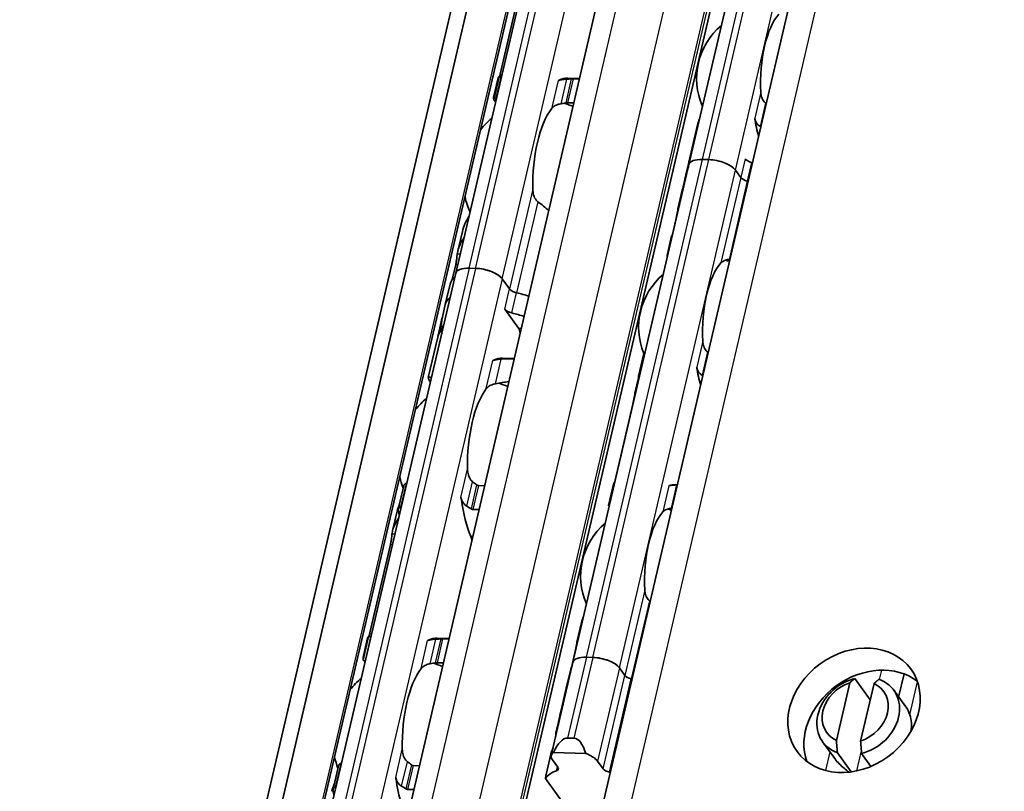
# Model space of a CAD drawing. Units: millimetres. Extents: x 0 to 1682, y 0 to 1188.
# Drawn here: x 1482 to 1519, y 646 to 675 of the extents above; entities that cross this region are included whole.
import ezdxf

# ---------------------------------------------------------------- set-up
doc = ezdxf.new("R2010")
doc.units = ezdxf.units.MM
doc.header["$LTSCALE"] = 2
doc.layers.add('Visible', color=7, linetype='Continuous', lineweight=35)
doc.layers.add('Visible narrow', color=7, linetype='Continuous', lineweight=25)

msp = doc.modelspace()

# ---------------------------------------------------------------- linework, layer by layer
at = {"layer": 'Visible'}
for p, q in [((1445.1759, 445.8321), (1608.3438, 1145.8696)), ((1444.3909, 445.0066), (1607.5589, 1145.0441)), ((1446.6015, 445.1168), (1609.7695, 1145.1544)), ((1451.5356, 452.1314), (1611.8168, 1139.7841)), ((1455.7552, 451.5665), (1616.025, 1139.1704)), ((1457.8965, 448.0941), (1618.4526, 1136.9263)), ((1498.2666, 665.3878), (1510.6382, 718.4656)), ((1507.1104, 669.5092), (1511.5092, 688.3813)), ((1500.7383, 676.3264), (1499.9462, 672.928)), ((1499.8734, 672.7933), (1499.6995, 672.0475)), ((1499.7062, 671.9604), (1499.9124, 672.8449)), ((1500.002, 672.8333), (1499.9871, 672.8337)), ((1502.9628, 672.7693), (1502.5151, 672.7826)), ((1502.9572, 672.7453), (1502.7179, 672.7525)), ((1499.7913, 671.9293), (1499.7764, 671.9298)), ((1502.7465, 671.8414), (1502.5072, 671.8485)), ((1507.4348, 671.0107), (1507.1054, 669.5974)), ((1502.7116, 650.6371), (1507.1104, 669.5092)), ((1507.0916, 669.5384), (1506.9536, 668.9463)), ((1507.1312, 669.5986), (1507.1156, 669.5991)), ((1507.864, 669.6927), (1507.6191, 669.7)), ((1507.864, 669.6927), (1507.6191, 669.7)), ((1509.0774, 669.0113), (1508.869, 669.2984)), ((1509.0774, 669.0113), (1508.869, 669.2984)), ((1506.9515, 668.937), (1506.8601, 668.5451)), ((1506.858, 668.5359), (1506.6914, 667.8211)), ((1506.6157, 667.4147), (1506.5127, 666.973)), ((1498.517, 666.974), (1498.3431, 666.2281)), ((1506.4541, 666.8033), (1506.2811, 666.061)), ((1498.2666, 665.3878), (1485.895, 612.31)), ((1498.264, 665.7108), (1498.1315, 665.1426)), ((1498.7754, 665.5786), (1499.0203, 665.5713)), ((1499.0203, 665.5713), (1498.7754, 665.5786)), ((1500.0252, 665.1771), (1500.3065, 664.7897)), ((1500.3065, 664.7897), (1500.0252, 665.1771)), ((1498.0498, 664.9696), (1497.8713, 664.2037)), ((1497.7594, 663.7237), (1497.8711, 664.2029)), ((1500.1278, 664.023), (1500.6463, 663.3087)), ((1497.7571, 663.7139), (1497.5962, 663.0234)), ((1497.2252, 661.4319), (1497.5824, 662.9644)), ((1500.4885, 662.1538), (1500.0408, 662.1671)), ((1505.1986, 661.4846), (1505.3982, 662.3411)), ((1505.2005, 661.425), (1505.0624, 660.8323)), ((1504.9866, 660.4256), (1504.3133, 657.5369)), ((1496.2943, 657.3223), (1496.0881, 656.4377)), ((1496.3936, 657.4165), (1496.4085, 657.416)), ((1499.1244, 657.3352), (1499.3637, 657.3281)), ((1504.0555, 656.5805), (1504.2552, 657.437)), ((1506.5977, 657.3705), (1506.675, 657.3682)), ((1496.1829, 656.5125), (1496.1978, 656.512)), ((1498.9137, 656.4312), (1499.153, 656.4241)), ((1495.8688, 655.6125), (1496.0427, 656.3584)), ((1494.9975, 651.6969), (1495.7896, 655.0952)), ((1503.036, 652.1386), (1502.863, 651.3963)), ((1494.9637, 651.6138), (1494.7575, 650.7293)), ((1495.0385, 651.6026), (1495.0534, 651.6022)), ((1494.7509, 650.8163), (1494.9248, 651.5622)), ((1497.5665, 651.5515), (1498.0142, 651.5382)), ((1497.7693, 651.5213), (1498.0086, 651.5142)), ((1502.7872, 650.9896), (1502.6843, 650.5478)), ((1503.2203, 650.8279), (1503.4652, 650.8206)), ((1503.4652, 650.8206), (1503.2203, 650.8279)), ((1494.8278, 650.6986), (1494.8427, 650.6982)), ((1497.5586, 650.6173), (1497.7979, 650.6102)), ((1502.7116, 650.6371), (1501.8868, 647.0986)), ((1502.6258, 650.3785), (1502.4592, 649.6638)), ((1504.4702, 650.4263), (1504.6786, 650.1392)), ((1504.6786, 650.1392), (1504.4702, 650.4263)), ((1515.2669, 650.1934), (1515.0629, 649.3183)), ((1512.7008, 647.6718), (1513.2105, 649.8587)), ((1513.3961, 650.0165), (1513.9834, 649.2075)), ((1514.1288, 649.8313), (1513.6191, 647.6445)), ((1502.3657, 649.2626), (1502.457, 649.6546)), ((1515.3376, 648.94), (1514.8762, 649.5755)), ((1502.3635, 649.2533), (1502.2255, 648.6612)), ((1502.0811, 648.0418), (1502.2117, 648.6022)), ((1502.5055, 647.7611), (1502.7504, 647.7539)), ((1512.6401, 646.9818), (1512.1787, 647.6173)), ((1501.6943, 646.3825), (1501.8749, 647.1572)), ((1501.9772, 647.2107), (1503.194, 647.1745)), ((1513.2661, 646.4795), (1512.7405, 647.2036)), ((1513.6588, 647.1763), (1514.0134, 646.6878)), ((1493.9193, 646.8009), (1493.9342, 646.8005)), ((1496.6501, 646.7196), (1496.8894, 646.7125)), ((1502.1397, 646.6517), (1501.9313, 646.9388)), ((1503.6454, 646.8878), (1503.8539, 646.6007)), ((1493.8199, 646.7067), (1493.6138, 645.8221)), ((1501.6721, 646.2232), (1502.446, 645.1572)), ((1493.7086, 645.8969), (1493.7235, 645.8965)), ((1496.4394, 645.8156), (1496.6787, 645.8085))]:
    msp.add_line(p, q, dxfattribs=at)
for centre, radius, start, end in [((1510.0353, 672.7696), 2.6333, 130.07423, 203.68477), ((1501.543, 668.9432), 3, 67.0094, 74.20307), ((1501.543, 668.9432), 3, 129.49708, 140.97906), ((1501.543, 668.9432), 3, 192.77994, 204.26192), ((1507.8359, 663.3336), 2.6333, 72.00958, 75.36928), ((1507.8359, 663.3336), 2.6333, 130.07423, 202.19586), ((1499.0687, 658.3276), 3, 67.0094, 74.20307), ((1499.0687, 658.3276), 3, 129.49708, 140.97906), ((1499.0687, 658.3276), 3, 192.77994, 201.3329), ((1505.6365, 653.8975), 2.6333, 72.00958, 75.36928), ((1505.6365, 653.8975), 2.6333, 130.07423, 203.68477), ((1496.5944, 647.7121), 3, 67.0094, 74.20307), ((1496.5944, 647.7121), 3, 129.49708, 140.97906), ((1496.5944, 647.7121), 3, 192.77994, 201.3329)]:
    msp.add_arc(centre, radius, start, end, dxfattribs=at)
for centre, major_axis, ratio, start_param, end_param in [((1510.8924, 672.7441), (-0.0803, -2.6988), 0.3949216, 3.5699274, 4.9095903), ((1499.9207, 668.9915), (0.1151, 3.865), 0.3949216, 0.0184964, 0.0709944), ((1502.168, 673.0295), (-0.0099, -0.3332), 0.3949216, 0.0018808, 0.2152757), ((1502.4001, 668.9177), (0.1151, 3.865), 0.3949216, 0, 0.2152757), ((1502.4001, 668.9177), (0.0912, 3.0653), 0.3949216, 0.5001328, 1.6961996), ((1510.8924, 672.7441), (-0.1041, -3.4985), 0.3949216, 5.1611119, 5.3931001), ((1509.1693, 669.0542), (-2.0776, 0.4843), 0.4182262, 6.2376422, 6.2831853), ((1509.183, 669.1132), (-2.0776, 0.4843), 0.4182262, 6.132215, 6.3171277), ((1507.8895, 669.3276), (-0.7791, 0.1816), 0.4182262, 5.1621735, 6.2831853), ((1507.8895, 669.3276), (-0.7791, 0.1816), 0.4182262, 5.1621735, 6.2831853), ((1508.1344, 669.3203), (-0.7791, 0.1816), 0.4182262, 3.5913771, 5.1621735), ((1508.1344, 669.3203), (0.7791, -0.1816), 0.4182262, 0.4497845, 2.0205808), ((1509.5485, 669.7099), (0.3246, -0.0757), 0.4182262, 3.5913771, 4.6228991), ((1509.1005, 668.7593), (-2.0776, 0.4843), 0.4182262, 4.6074055, 4.6228991), ((1508.7643, 667.3167), (0.2031, -3.6049), 0.5414033, 4.0630469, 4.215939), ((1508.7603, 667.2997), (-0.1801, 3.6658), 0.5328196, 0.9440747, 1.0803729), ((1509.3835, 669.0022), (-0.3246, 0.0757), 0.4182262, 0.4497845, 1.4813064), ((1509.3835, 669.0022), (0.3246, -0.0757), 0.4182262, 3.5913771, 4.6228991), ((1508.9356, 668.0516), (-2.0776, 0.4843), 0.4182262, 4.6074055, 4.6228991), ((1508.9356, 668.0516), (-2.0776, 0.4843), 0.4182262, 4.6074055, 4.6228991), ((1508.9356, 668.0516), (-2.0776, 0.4843), 0.4182262, 6.1302932, 6.2831853), ((1508.9356, 668.0516), (-2.0776, 0.4843), 0.4182262, 6.1302932, 6.2497846), ((1508.7706, 667.3439), (-2.0776, 0.4843), 0.4182262, 6.1302932, 6.2450947), ((1509.2225, 663.2923), (-2.9268, 2.7787), 0.0758297, 6.2306142, 6.4246479), ((1508.693, 663.3081), (0.0803, 2.6988), 0.3949216, 0.4283348, 1.7679977), ((1499.0457, 665.2062), (-0.7791, 0.1816), 0.4182262, 5.1621735, 6.2831853), ((1499.0457, 665.2062), (-0.7791, 0.1816), 0.4182262, 5.1621735, 6.2831853), ((1499.2906, 665.1989), (0.7791, -0.1816), 0.4182262, 0.4497845, 2.0205808), ((1499.2906, 665.1989), (-0.7791, 0.1816), 0.4182262, 3.5913771, 5.1621735), ((1500.4845, 664.4021), (-2.4347, 0.5675), 0.4182262, 5.977102, 6.2831853), ((1500.6126, 664.7805), (0.3246, -0.0757), 0.4182262, 3.5913771, 4.6986989), ((1500.6126, 664.7805), (-0.3246, 0.0757), 0.4182262, 0.4497845, 1.5571062), ((1500.3058, 663.6354), (2.4347, -0.5675), 0.4182262, 1.3636194, 1.5571062), ((1500.3058, 663.6354), (-2.4347, 0.5675), 0.4182262, 4.505212, 4.6986989), ((1500.3058, 663.6354), (-2.4347, 0.5675), 0.4182262, 5.977102, 6.2831853), ((1500.3058, 663.6354), (-2.4347, 0.5675), 0.4182262, 5.977102, 6.282426), ((1500.4339, 664.0139), (-0.3246, 0.0757), 0.4182262, 0.4497845, 1.5571062), ((1500.5079, 664.5024), (-2.6914, -1.4079), 0.4924757, 5.8820509, 6.1007063), ((1500.512, 664.5201), (2.6882, 1.4826), 0.4975957, 2.717685, 2.8713186), ((1500.1271, 662.8687), (2.4347, -0.5675), 0.4182262, 1.3636194, 1.5571062), ((1500.5776, 663.0138), (0.0099, 0.3332), 0.3949216, 4.9643798, 5.8105552), ((1500.0172, 662.3969), (-2.4347, 0.5675), 0.4182262, 6.1186984, 6.2831853), ((1500.0309, 662.4559), (-2.4347, 0.5675), 0.4182262, 6.2097395, 6.3121479), ((1507.6994, 661.7617), (-1.1479, 1.0687), 0.3567235, 4.9229311, 4.9381164), ((1499.6937, 662.4139), (-0.0099, -0.3332), 0.3949216, 0.0018809, 0.2152757), ((1499.9258, 658.3021), (0.1151, 3.865), 0.3949216, 0, 0.2152757), ((1508.693, 663.3081), (0.1041, 3.4985), 0.3949216, 2.0195192, 2.2515074), ((1506.3972, 663.3764), (-0.1041, -3.4985), 0.3949216, 5.3142378, 5.3343221), ((1507.3705, 660.5243), (1.5107, -1.1601), 0.5013884, 1.7790864, 1.7909399), ((1499.9258, 658.3021), (-0.0912, -3.0653), 0.3949216, 3.6417255, 4.8377923), ((1504.1978, 653.9403), (0.1041, 3.4985), 0.3949216, 0.003603, 0.0236873), ((1506.4936, 653.872), (0.1041, 3.4985), 0.3949216, 0, 0.1768132), ((1506.5794, 657.1303), (-1.8327, -0.037), 0.1239552, 4.6654984, 4.6773621), ((1498.3556, 656.673), (0.0099, 0.3332), 0.3949216, 5.1226494, 5.4026239), ((1499.9258, 658.3021), (0.1151, 3.865), 0.3949216, 1.9810568, 2.4285583), ((1506.438, 656.3498), (-1.477, -0.2194), 0.0836939, 4.6880835, 4.7032615), ((1497.4463, 658.3759), (-0.1151, -3.865), 0.3949216, 5.2669307, 5.3194287), ((1506.4936, 653.872), (0.0803, 2.6988), 0.3949216, 0.4283348, 1.7679977), ((1498.7467, 655.159), (0.0099, 0.3332), 0.3949216, 4.9643798, 5.570151), ((1494.972, 647.7604), (0.1151, 3.865), 0.3949216, 0.0184964, 0.0709944), ((1497.2194, 651.7983), (-0.0099, -0.3332), 0.3949216, 0.0016148, 0.2152757), ((1497.4514, 647.6866), (0.1151, 3.865), 0.3949216, 0, 0.2152757), ((1503.4907, 650.4555), (-0.7791, 0.1816), 0.4182262, 5.1621735, 6.2831853), ((1503.4907, 650.4555), (-0.7791, 0.1816), 0.4182262, 5.1621735, 6.2831853), ((1503.7356, 650.4482), (0.7791, -0.1816), 0.4182262, 0.4497845, 2.0205808), ((1503.7356, 650.4482), (-0.7791, 0.1816), 0.4182262, 3.5913771, 5.1621735), ((1504.7018, 649.8872), (-2.0776, 0.4843), 0.4182262, 6.1302932, 6.2450947), ((1513.978, 647.9757), (2.158, 1.5666), 0.8179999, 0.2396168, 2.9019759), ((1497.4514, 647.6866), (-0.0912, -3.0653), 0.3949216, 3.6417255, 4.8377923), ((1504.9847, 650.1301), (0.3246, -0.0757), 0.4182262, 3.5913771, 4.6228991), ((1504.9847, 650.1301), (-0.3246, 0.0757), 0.4182262, 0.4497845, 1.4813064), ((1504.5368, 649.1795), (-2.0776, 0.4843), 0.4182262, 6.1302932, 6.2872372), ((1504.5368, 649.1795), (-2.0776, 0.4843), 0.4182262, 6.1302932, 6.2497846), ((1504.5368, 649.1795), (2.0776, -0.4843), 0.4182262, 1.4658129, 1.4813064), ((1504.5368, 649.1795), (-2.0776, 0.4843), 0.4182262, 4.6074055, 4.6228991), ((1513.5275, 648.5964), (-1.3487, -0.9791), 0.8179999, 4.2603354, 6.7925428), ((1513.4148, 648.7516), (-1.079, -0.7833), 0.8179999, 4.3400395, 6.7128386), ((1513.4148, 648.7516), (1.079, 0.7833), 0.8179999, 4.3400395, 6.7128386), ((1513.5275, 648.5964), (1.3487, 0.9791), 0.8179999, 4.2603354, 6.7925428), ((1504.7121, 649.9314), (2.2952, 1.2385), 0.4955566, 2.7256885, 2.8636296), ((1504.7081, 649.9144), (-2.2979, -1.1676), 0.4893949, 5.892836, 6.0457281), ((1504.2894, 648.1179), (-2.0776, 0.4843), 0.4182262, 6.132215, 6.2831853), ((1504.3031, 648.1769), (-2.0776, 0.4843), 0.4182262, 6.2376422, 6.3171277), ((1513.978, 647.9757), (1.3487, 0.9791), 0.8179999, 5.5791213, 6.0266187), ((1502.336, 645.5015), (0.1815, 2.2589), 0.3239463, 0.0163479, 0.7390821), ((1502.5809, 645.4943), (0.1815, 2.2589), 0.3239463, 5.5767989, 6.2995332), ((1502.6659, 646.917), (-0.7791, 0.1816), 0.4182262, 5.8849077, 6.7329698), ((1502.9108, 646.9097), (-0.7791, 0.1816), 0.4182262, 3.5913771, 4.4394392), ((1503.712, 645.641), (-2.0776, 0.4843), 0.4182262, 5.7014479, 6.1664055), ((1502.8213, 641.8194), (-1.0471, 4.6926), 0.1042615, 0.2133512, 0.330131), ((1501.8336, 646.6608), (0.3246, -0.0757), 0.4182262, 5.7014479, 6.7329698), ((1504.16, 646.5916), (-0.3246, 0.0757), 0.4182262, 0.4497845, 1.4813064), ((1503.712, 645.641), (2.0776, -0.4843), 0.4182262, 1.4658129, 1.4813064), ((1495.8812, 646.0574), (0.0099, 0.3332), 0.3949216, 5.1226494, 5.4026239), ((1497.4514, 647.6866), (0.1151, 3.865), 0.3949216, 1.9810568, 2.4285583), ((1494.972, 647.7604), (-0.1151, -3.865), 0.3949216, 5.2669307, 5.3194287)]:
    msp.add_ellipse(centre, major_axis=major_axis, ratio=ratio, start_param=start_param, end_param=end_param, dxfattribs=at)
msp.add_ellipse((1513.3698, 648.8136), major_axis=(2.158, 1.5666), ratio=0.8179999, dxfattribs=at)
for points in [[(1499.9253, 672.8497), (1499.9325, 672.8734), (1499.9397, 672.9002), (1499.9462, 672.928)], [(1500.0076, 672.8569), (1499.9904, 672.8568), (1499.9747, 672.8558), (1499.9605, 672.8538)], [(1499.9117, 672.8397), (1499.8917, 672.8295), (1499.8786, 672.8144), (1499.8735, 672.7933)], [(1499.7784, 671.8712), (1499.764, 671.8937), (1499.7514, 671.9144), (1499.7408, 671.9331)], [(1502.2463, 671.81), (1502.2781, 671.8156), (1502.3412, 671.8267), (1502.4038, 671.8376), (1502.4349, 671.8429)], [(1510.042, 671.8134), (1510.0325, 671.821), (1510.023, 671.8286), (1510.0135, 671.8361)], [(1507.5155, 671.2451), (1507.4805, 671.1668), (1507.453, 671.0879), (1507.4349, 671.0108)], [(1509.8076, 670.9528), (1509.8175, 670.9469), (1509.8273, 670.9408), (1509.8372, 670.9348)], [(1507.1595, 669.7226), (1507.1598, 669.7231), (1507.1601, 669.7236), (1507.1605, 669.7241)], [(1501.7934, 667.7513), (1501.6619, 667.8726), (1501.5238, 667.9907), (1501.381, 668.0972)], [(1498.7688, 667.5421), (1498.6518, 667.3598), (1498.5613, 667.162), (1498.5171, 666.974)], [(1506.491, 666.8497), (1506.4717, 666.839), (1506.4592, 666.8239), (1506.4542, 666.8033)], [(1508.6325, 665.9115), (1508.6442, 665.9131), (1508.6559, 665.9148), (1508.6675, 665.9165)], [(1497.8713, 664.2037), (1497.8712, 664.2034), (1497.8712, 664.2032), (1497.8711, 664.2029)], [(1500.4865, 662.1454), (1500.3267, 662.1427), (1500.1593, 662.1361), (1499.9897, 662.1285)], [(1507.8427, 662.378), (1507.8392, 662.3803), (1507.8357, 662.3828), (1507.8323, 662.3855)], [(1499.772, 661.1944), (1499.9467, 661.2248), (1500.1193, 661.2546), (1500.2847, 661.2788)], [(1507.6272, 661.5053), (1507.6307, 661.5031), (1507.6343, 661.5011), (1507.6379, 661.4992)], [(1505.0601, 660.8223), (1505.0762, 660.8944), (1505.1023, 660.9674), (1505.1366, 661.039)], [(1499.0596, 657.3617), (1499.0345, 657.3823), (1498.9839, 657.4229), (1498.9325, 657.4623), (1498.9066, 657.4817)], [(1504.2873, 657.439), (1504.2958, 657.4668), (1504.305, 657.5012), (1504.3133, 657.5369)], [(1506.6729, 657.3591), (1506.6688, 657.3591), (1506.6648, 657.359), (1506.6607, 657.359)], [(1496.1319, 656.6231), (1496.0936, 656.5345), (1496.0632, 656.4454), (1496.0428, 656.3584)], [(1506.4555, 656.4787), (1506.4597, 656.4793), (1506.4639, 656.4799), (1506.4681, 656.4804)], [(1505.6432, 652.9413), (1505.6337, 652.9489), (1505.6242, 652.9565), (1505.6147, 652.964)], [(1503.1167, 652.373), (1503.0817, 652.2947), (1503.0542, 652.2158), (1503.0361, 652.1387)], [(1494.9631, 651.6086), (1494.943, 651.5984), (1494.93, 651.5832), (1494.9249, 651.5621)], [(1494.9766, 651.6186), (1494.9839, 651.6422), (1494.9911, 651.6691), (1494.9975, 651.6969)], [(1495.0589, 651.6258), (1495.0418, 651.6257), (1495.026, 651.6247), (1495.0119, 651.6226)], [(1502.8607, 651.3862), (1502.8768, 651.4583), (1502.9029, 651.5313), (1502.9372, 651.6029)], [(1497.2466, 651.4717), (1497.2375, 651.4686), (1497.2205, 651.4646), (1497.2069, 651.465), (1497.201, 651.4661)], [(1494.8297, 650.6401), (1494.8153, 650.6626), (1494.8028, 650.6832), (1494.7921, 650.7019)], [(1497.2977, 650.5789), (1497.3294, 650.5844), (1497.3926, 650.5956), (1497.4551, 650.6065), (1497.4863, 650.6118)], [(1502.6662, 650.4772), (1502.6723, 650.4989), (1502.6785, 650.523), (1502.6843, 650.5478)], [(1502.6333, 650.4042), (1502.6298, 650.3937), (1502.6273, 650.3849), (1502.6258, 650.3786)], [(1502.4671, 649.6925), (1502.4641, 649.6833), (1502.4607, 649.6704), (1502.457, 649.6545)], [(1502.2668, 648.7289), (1502.2665, 648.7284), (1502.2661, 648.7279), (1502.2658, 648.7274)], [(1515.4859, 648.6429), (1515.4475, 648.7578), (1515.3953, 648.8603), (1515.3376, 648.94)], [(1501.9559, 647.3931), (1501.9209, 647.3142), (1501.8932, 647.2348), (1501.875, 647.1572)], [(1496.5852, 646.7461), (1496.5601, 646.7667), (1496.5096, 646.8073), (1496.4582, 646.8467), (1496.4323, 646.8661)], [(1493.6575, 646.0076), (1493.6193, 645.9189), (1493.5889, 645.8298), (1493.5684, 645.7428)]]:
    msp.add_open_spline(points, degree=3, dxfattribs=at)
for points, knots in [([(1499.9871, 672.8337), (1499.9711, 672.8342), (1499.9561, 672.8352), (1499.9326, 672.8377), (1499.924, 672.8392), (1499.9135, 672.8423), (1499.9113, 672.8441), (1499.9143, 672.8473), (1499.9196, 672.8488), (1499.9272, 672.8499)], [0.065469375, 0.065469375, 0.065469375, 0.065469375, 0.073327612, 0.073327612, 0.08118585, 0.08118585, 0.089795363, 0.089795363, 0.098404877, 0.098404877, 0.098404877, 0.098404877]), ([(1502.1952, 672.7029), (1502.1862, 672.6997), (1502.1778, 672.6978), (1502.1702, 672.6968), (1502.1625, 672.6959), (1502.1556, 672.6961), (1502.1496, 672.6972)], [0, 0, 0, 0, 0.5, 0.5, 0.5, 1, 1, 1, 1]), ([(1502.4641, 672.7441), (1502.4307, 672.7425), (1502.3982, 672.7402), (1502.3202, 672.7321), (1502.274, 672.7246), (1502.221, 672.7112), (1502.2076, 672.7071), (1502.1952, 672.7029)], [-0.15406081, -0.15406081, -0.15406081, -0.15406081, -0.139676143, -0.139676143, -0.115219519, -0.115219519, -0.105873791, -0.105873791, -0.105873791, -0.105873791]), ([(1502.6468, 672.752), (1502.6164, 672.7508), (1502.5859, 672.7495), (1502.5555, 672.7482), (1502.525, 672.7469), (1502.4945, 672.7455), (1502.4641, 672.7441)], [0, 0, 0, 0, 0.5, 0.5, 0.5, 1, 1, 1, 1]), ([(1502.7179, 672.7525), (1502.7068, 672.7528), (1502.6949, 672.7529), (1502.6829, 672.7528), (1502.6709, 672.7528), (1502.6588, 672.7525), (1502.6468, 672.752)], [0, 0, 0, 0, 0.5, 0.5, 0.5, 1, 1, 1, 1]), ([(1510.0135, 671.8361), (1509.9959, 671.8501), (1509.9796, 671.8655), (1509.9228, 671.929), (1509.8898, 671.9886), (1509.8456, 672.116), (1509.8346, 672.1839), (1509.8315, 672.2465)], [0.026899302, 0.026899302, 0.026899302, 0.026899302, 0.036581304, 0.036581304, 0.065255937, 0.065255937, 0.09393057, 0.09393057, 0.09393057, 0.09393057]), ([(1499.713, 671.9876), (1499.7048, 672.0062), (1499.7001, 672.0214), (1499.6966, 672.0562), (1499.7081, 672.0656), (1499.7311, 672.0647)], [-0.49568986, -0.49568986, -0.49568986, -0.49568986, -0.45903501, -0.45903501, -0.38626424, -0.38626424, -0.38626424, -0.38626424]), ([(1499.7062, 671.9604), (1499.7049, 671.955), (1499.7072, 671.9496), (1499.7178, 671.9412), (1499.7255, 671.9375), (1499.7472, 671.932), (1499.7611, 671.9302), (1499.7764, 671.9298)], [-0.094682453, -0.094682453, -0.094682453, -0.094682453, -0.085294988, -0.085294988, -0.077802121, -0.077802121, -0.070309255, -0.070309255, -0.070309255, -0.070309255]), ([(1501.8997, 671.6248), (1501.9249, 671.6577), (1501.9595, 671.6909), (1502.0479, 671.7485), (1502.1016, 671.7728), (1502.1879, 671.7979), (1502.2166, 671.8047), (1502.2463, 671.81)], [0.120532718, 0.120532718, 0.120532718, 0.120532718, 0.152021656, 0.152021656, 0.183510594, 0.183510594, 0.196686157, 0.196686157, 0.196686157, 0.196686157]), ([(1502.4349, 671.8429), (1502.4476, 671.8451), (1502.4602, 671.8467), (1502.4724, 671.8476), (1502.4846, 671.8485), (1502.4964, 671.8488), (1502.5072, 671.8485)], [0, 0, 0, 0, 0.5, 0.5, 0.5, 1, 1, 1, 1]), ([(1509.6024, 671.2635), (1509.6053, 671.2451), (1509.6093, 671.227), (1509.6144, 671.2094), (1509.6194, 671.1918), (1509.6255, 671.1747), (1509.6325, 671.158), (1509.6395, 671.1414), (1509.6475, 671.1252), (1509.6564, 671.1095), (1509.6654, 671.0938), (1509.6753, 671.0786), (1509.6861, 671.064), (1509.6969, 671.0494), (1509.7087, 671.0354), (1509.7214, 671.0222), (1509.7341, 671.0089), (1509.7477, 670.9964), (1509.7621, 670.9848), (1509.7765, 670.9731), (1509.7917, 670.9624), (1509.8076, 670.9528)], [0, 0, 0, 0, 0.1428571, 0.1428571, 0.1428571, 0.2857143, 0.2857143, 0.2857143, 0.4285714, 0.4285714, 0.4285714, 0.5714286, 0.5714286, 0.5714286, 0.7142857, 0.7142857, 0.7142857, 0.8571429, 0.8571429, 0.8571429, 1, 1, 1, 1]), ([(1507.1144, 669.5264), (1507.1159, 669.535), (1507.1172, 669.5431), (1507.1202, 669.567), (1507.1207, 669.5795), (1507.1194, 669.5963), (1507.1172, 669.6004), (1507.1111, 669.5969), (1507.1071, 669.5892), (1507.103, 669.5775)], [0.103271409, 0.103271409, 0.103271409, 0.103271409, 0.108147803, 0.108147803, 0.119438434, 0.119438434, 0.132698324, 0.132698324, 0.145958213, 0.145958213, 0.145958213, 0.145958213]), ([(1507.0727, 669.3719), (1507.0775, 669.3865), (1507.0824, 669.4019), (1507.0904, 669.4282), (1507.0936, 669.4392), (1507.0965, 669.4499)], [0.078706811, 0.078706811, 0.078706811, 0.078706811, 0.08556654, 0.08556654, 0.090442934, 0.090442934, 0.090442934, 0.090442934]), ([(1501.381, 668.0972), (1501.3567, 668.1155), (1501.3347, 668.1374), (1501.2722, 668.2142), (1501.2399, 668.2817), (1501.1982, 668.4249), (1501.189, 668.5006), (1501.1876, 668.57)], [0.243182902, 0.243182902, 0.243182902, 0.243182902, 0.256358466, 0.256358466, 0.287847404, 0.287847404, 0.319336342, 0.319336342, 0.319336342, 0.319336342]), ([(1506.8597, 668.5432), (1506.8598, 668.5433), (1506.8598, 668.5435), (1506.8602, 668.5459), (1506.8624, 668.5537), (1506.8659, 668.5646)], [0.131020955, 0.131020955, 0.131020955, 0.131020955, 0.131821008, 0.131821008, 0.144118813, 0.144118813, 0.144118813, 0.144118813]), ([(1506.6157, 667.4147), (1506.6242, 667.4515), (1506.633, 667.4943), (1506.6489, 667.5809), (1506.6561, 667.6246), (1506.6694, 667.7053), (1506.6762, 667.7467), (1506.6895, 667.8153), (1506.6961, 667.8425), (1506.7022, 667.8609)], [-0.161585946, -0.161585946, -0.161585946, -0.161585946, -0.142899137, -0.142899137, -0.124212329, -0.124212329, -0.10343489, -0.10343489, -0.082657452, -0.082657452, -0.082657452, -0.082657452]), ([(1506.4748, 666.839), (1506.4783, 666.8487), (1506.482, 666.86), (1506.4947, 666.9009), (1506.5041, 666.9362), (1506.5127, 666.973)], [-0.188728758, -0.188728758, -0.188728758, -0.188728758, -0.180300045, -0.180300045, -0.161613237, -0.161613237, -0.161613237, -0.161613237]), ([(1498.3231, 666.1131), (1498.3244, 666.1244), (1498.3259, 666.1357), (1498.3565, 666.3399), (1498.4487, 666.5441), (1498.5784, 666.7254)], [0.7247661, 0.7247661, 0.7247661, 0.7247661, 0.73267347, 0.73267347, 0.86694501, 0.86694501, 0.86694501, 0.86694501]), ([(1498.264, 665.7108), (1498.2726, 665.7476), (1498.281, 665.7906), (1498.2952, 665.8777), (1498.3012, 665.9218), (1498.311, 666.0021), (1498.3154, 666.0431), (1498.3206, 666.0902), (1498.3219, 666.1022), (1498.3231, 666.1131)], [-0.316093491, -0.316093491, -0.316093491, -0.316093491, -0.297362419, -0.297362419, -0.278631347, -0.278631347, -0.258441808, -0.258441808, -0.250826006, -0.250826006, -0.250826006, -0.250826006]), ([(1506.2936, 666.0033), (1506.2858, 666.0213), (1506.2813, 666.0361), (1506.2785, 666.0696), (1506.2896, 666.0792), (1506.3115, 666.0797)], [-0.421817284, -0.421817284, -0.421817284, -0.421817284, -0.388425958, -0.388425958, -0.323766068, -0.323766068, -0.323766068, -0.323766068]), ([(1508.3234, 665.7762), (1508.347, 665.802), (1508.3799, 665.8276), (1508.4637, 665.8706), (1508.5147, 665.888), (1508.5902, 665.9045), (1508.6109, 665.9082), (1508.6325, 665.9115)], [0.11171645, 0.11171645, 0.11171645, 0.11171645, 0.140391083, 0.140391083, 0.169065716, 0.169065716, 0.178747718, 0.178747718, 0.178747718, 0.178747718]), ([(1497.6202, 663.0966), (1497.6251, 663.1083), (1497.6321, 663.1253), (1497.6487, 663.1673), (1497.6583, 663.1924), (1497.6753, 663.2399), (1497.6839, 663.265), (1497.6996, 663.3155), (1497.7066, 663.3409), (1497.7117, 663.3631), (1497.7172, 663.3864), (1497.7211, 663.4082), (1497.7239, 663.4343), (1497.7244, 663.442), (1497.7244, 663.4484)], [0.145870975, 0.145870975, 0.145870975, 0.145870975, 0.159324607, 0.159324607, 0.172778238, 0.172778238, 0.184056633, 0.184056633, 0.195335029, 0.195335029, 0.195335029, 0.207174547, 0.207174547, 0.213448635, 0.213448635, 0.213448635, 0.213448635]), ([(1497.7354, 663.3583), (1497.7359, 663.3536), (1497.7361, 663.3476), (1497.7349, 663.3294), (1497.7327, 663.3155), (1497.7292, 663.3008), (1497.7258, 663.286), (1497.7209, 663.2692), (1497.7094, 663.236), (1497.7029, 663.2196), (1497.6893, 663.1878), (1497.6812, 663.1708), (1497.6663, 663.1426), (1497.6595, 663.1312), (1497.6542, 663.1235)], [-0.012359314, -0.012359314, -0.012359314, -0.012359314, -0.007499972, -0.007499972, 0, 0, 0, 0.007499972, 0.007499972, 0.014999944, 0.014999944, 0.024510308, 0.024510308, 0.034020672, 0.034020672, 0.034020672, 0.034020672]), ([(1507.8141, 662.4), (1507.7965, 662.414), (1507.7802, 662.4295), (1507.7234, 662.493), (1507.6904, 662.5525), (1507.6462, 662.6799), (1507.6352, 662.7478), (1507.6321, 662.8104)], [0.232546323, 0.232546323, 0.232546323, 0.232546323, 0.242228325, 0.242228325, 0.270902958, 0.270902958, 0.299577591, 0.299577591, 0.299577591, 0.299577591]), ([(1505.4587, 662.4229), (1505.4566, 662.4219), (1505.4545, 662.4209), (1505.4393, 662.4125), (1505.4281, 662.4017), (1505.4099, 662.3763), (1505.4025, 662.3593), (1505.3982, 662.3411)], [-0.062403555, -0.062403555, -0.062403555, -0.062403555, -0.06127152, -0.06127152, -0.053774724, -0.053774724, -0.044801929, -0.044801929, -0.044801929, -0.044801929]), ([(1499.7209, 662.0873), (1499.7119, 662.0842), (1499.7034, 662.0822), (1499.6958, 662.0813), (1499.6881, 662.0803), (1499.6813, 662.0805), (1499.6753, 662.0817)], [0, 0, 0, 0, 0.5, 0.5, 0.5, 1, 1, 1, 1]), ([(1499.9897, 662.1285), (1499.9564, 662.127), (1499.9239, 662.1246), (1499.8459, 662.1166), (1499.7996, 662.1091), (1499.7467, 662.0956), (1499.7332, 662.0916), (1499.7209, 662.0873)], [-0.330901473, -0.330901473, -0.330901473, -0.330901473, -0.316516806, -0.316516806, -0.292060182, -0.292060182, -0.282714454, -0.282714454, -0.282714454, -0.282714454]), ([(1507.403, 661.8274), (1507.4059, 661.809), (1507.4099, 661.791), (1507.415, 661.7734), (1507.42, 661.7558), (1507.4261, 661.7386), (1507.4331, 661.722), (1507.4401, 661.7053), (1507.4481, 661.6891), (1507.457, 661.6734), (1507.466, 661.6577), (1507.4759, 661.6425), (1507.4867, 661.6279), (1507.4975, 661.6134), (1507.5093, 661.5994), (1507.522, 661.5861), (1507.5347, 661.5728), (1507.5483, 661.5603), (1507.5627, 661.5487), (1507.5771, 661.5371), (1507.5923, 661.5264), (1507.6082, 661.5168)], [0, 0, 0, 0, 0.1428571, 0.1428571, 0.1428571, 0.2857143, 0.2857143, 0.2857143, 0.4285714, 0.4285714, 0.4285714, 0.5714286, 0.5714286, 0.5714286, 0.7142857, 0.7142857, 0.7142857, 0.8571429, 0.8571429, 0.8571429, 1, 1, 1, 1]), ([(1497.3041, 661.2556), (1497.2551, 661.332), (1497.2277, 661.387), (1497.2202, 661.4611), (1497.2649, 661.456), (1497.3429, 661.4247)], [-0.55505696, -0.55505696, -0.55505696, -0.55505696, -0.45903501, -0.45903501, -0.32192822, -0.32192822, -0.32192822, -0.32192822]), ([(1505.1994, 661.4296), (1505.1955, 661.4457), (1505.1946, 661.463), (1505.2003, 661.4951), (1505.2069, 661.5099), (1505.2242, 661.5318), (1505.2353, 661.5409), (1505.2507, 661.5479), (1505.2529, 661.5488), (1505.2551, 661.5496)], [0.096564606, 0.096564606, 0.096564606, 0.096564606, 0.105277665, 0.105277665, 0.113990724, 0.113990724, 0.121491498, 0.121491498, 0.122710157, 0.122710157, 0.122710157, 0.122710157]), ([(1499.4253, 661.0093), (1499.4506, 661.0421), (1499.4852, 661.0754), (1499.5736, 661.1329), (1499.6273, 661.1572), (1499.7136, 661.1824), (1499.7423, 661.1891), (1499.772, 661.1944)], [0.120532718, 0.120532718, 0.120532718, 0.120532718, 0.152021656, 0.152021656, 0.183510594, 0.183510594, 0.196686157, 0.196686157, 0.196686157, 0.196686157]), ([(1504.9866, 660.4256), (1504.9952, 660.4624), (1505.0039, 660.5052), (1505.0198, 660.5918), (1505.0271, 660.6355), (1505.0403, 660.7162), (1505.0472, 660.7576), (1505.0559, 660.8027), (1505.058, 660.8129), (1505.0601, 660.8223)], [-0.323199577, -0.323199577, -0.323199577, -0.323199577, -0.304512769, -0.304512769, -0.28582596, -0.28582596, -0.265048522, -0.265048522, -0.25847897, -0.25847897, -0.25847897, -0.25847897]), ([(1498.9066, 657.4817), (1498.8824, 657.5), (1498.8604, 657.5218), (1498.7979, 657.5987), (1498.7656, 657.6662), (1498.7239, 657.8093), (1498.7147, 657.885), (1498.7133, 657.9545)], [0.243182902, 0.243182902, 0.243182902, 0.243182902, 0.256358466, 0.256358466, 0.287847404, 0.287847404, 0.319336342, 0.319336342, 0.319336342, 0.319336342]), ([(1496.3936, 657.4165), (1496.3783, 657.4169), (1496.363, 657.413), (1496.3366, 657.3979), (1496.3254, 657.3867), (1496.3066, 657.3599), (1496.2988, 657.3417), (1496.2943, 657.3222)], [-0.070309255, -0.070309255, -0.070309255, -0.070309255, -0.062816389, -0.062816389, -0.055323522, -0.055323522, -0.045936057, -0.045936057, -0.045936057, -0.045936057]), ([(1499.1244, 657.3352), (1499.1135, 657.3355), (1499.1024, 657.3379), (1499.0915, 657.3424), (1499.0805, 657.3469), (1499.0698, 657.3533), (1499.0596, 657.3617)], [0, 0, 0, 0, 0.5, 0.5, 0.5, 1, 1, 1, 1]), ([(1504.2953, 657.4315), (1504.2932, 657.4317), (1504.2913, 657.4318), (1504.2777, 657.4328), (1504.269, 657.4337), (1504.2572, 657.4355), (1504.2543, 657.4365), (1504.2565, 657.438), (1504.2615, 657.4386), (1504.2692, 657.4388)], [0.006282114, 0.006282114, 0.006282114, 0.006282114, 0.007500774, 0.007500774, 0.015001548, 0.015001548, 0.023714607, 0.023714607, 0.032427666, 0.032427666, 0.032427666, 0.032427666]), ([(1506.639, 657.3586), (1506.6206, 657.3584), (1506.6026, 657.3579), (1506.5851, 657.3573), (1506.5677, 657.3566), (1506.5507, 657.3558), (1506.5345, 657.3547), (1506.5183, 657.3537), (1506.5029, 657.3525), (1506.4883, 657.351), (1506.4737, 657.3496), (1506.46, 657.348), (1506.4471, 657.3461), (1506.4342, 657.3442), (1506.4221, 657.3422), (1506.4109, 657.3399), (1506.3996, 657.3376), (1506.3892, 657.3351), (1506.3795, 657.3323), (1506.3699, 657.3295), (1506.361, 657.3264), (1506.3531, 657.3231)], [0, 0, 0, 0, 0.1428571, 0.1428571, 0.1428571, 0.2857143, 0.2857143, 0.2857143, 0.4285714, 0.4285714, 0.4285714, 0.5714286, 0.5714286, 0.5714286, 0.7142857, 0.7142857, 0.7142857, 0.8571429, 0.8571429, 0.8571429, 1, 1, 1, 1]), ([(1498.4633, 656.8821), (1498.4668, 656.8702), (1498.4708, 656.8576), (1498.4751, 656.8443), (1498.4795, 656.8309), (1498.4841, 656.8168), (1498.489, 656.802)], [0, 0, 0, 0, 0.5, 0.5, 0.5, 1, 1, 1, 1]), ([(1498.489, 656.802), (1498.4956, 656.7819), (1498.5035, 656.762), (1498.5369, 656.6917), (1498.5704, 656.6445), (1498.6327, 656.5848), (1498.6598, 656.5642), (1498.6889, 656.5476)], [-0.247581475, -0.247581475, -0.247581475, -0.247581475, -0.238235747, -0.238235747, -0.213779123, -0.213779123, -0.199394456, -0.199394456, -0.199394456, -0.199394456]), ([(1496.0881, 656.3795), (1496.0846, 656.3958), (1496.0839, 656.4135), (1496.0893, 656.4465), (1496.0955, 656.4619), (1496.1123, 656.4857), (1496.1236, 656.496), (1496.1508, 656.5096), (1496.1669, 656.513), (1496.1829, 656.5125)], [0.032543195, 0.032543195, 0.032543195, 0.032543195, 0.041152709, 0.041152709, 0.049762222, 0.049762222, 0.057620459, 0.057620459, 0.065478697, 0.065478697, 0.065478697, 0.065478697]), ([(1498.6889, 656.5476), (1498.7155, 656.5325), (1498.7421, 656.5171), (1498.7686, 656.5012), (1498.795, 656.4854), (1498.8214, 656.4692), (1498.8477, 656.4526)], [0, 0, 0, 0, 0.5, 0.5, 0.5, 1, 1, 1, 1]), ([(1498.8477, 656.4526), (1498.858, 656.4461), (1498.8689, 656.4409), (1498.88, 656.4373), (1498.8911, 656.4336), (1498.9025, 656.4315), (1498.9137, 656.4312)], [0, 0, 0, 0, 0.5, 0.5, 0.5, 1, 1, 1, 1]), ([(1504.0555, 656.5805), (1504.0546, 656.5762), (1504.057, 656.5718), (1504.0676, 656.5648), (1504.0755, 656.5617), (1504.0882, 656.5589), (1504.0899, 656.5586), (1504.0917, 656.5582)], [-0.092755081, -0.092755081, -0.092755081, -0.092755081, -0.083782285, -0.083782285, -0.07628549, -0.07628549, -0.075153455, -0.075153455, -0.075153455, -0.075153455]), ([(1506.124, 656.3402), (1506.1476, 656.3659), (1506.1805, 656.3915), (1506.2643, 656.4345), (1506.3153, 656.4519), (1506.3908, 656.4684), (1506.4115, 656.4722), (1506.4331, 656.4754)], [0.11171645, 0.11171645, 0.11171645, 0.11171645, 0.140391083, 0.140391083, 0.169065716, 0.169065716, 0.178747718, 0.178747718, 0.178747718, 0.178747718]), ([(1495.8488, 655.4975), (1495.8501, 655.5088), (1495.8516, 655.5201), (1495.8822, 655.7243), (1495.9743, 655.9285), (1496.1041, 656.1098)], [1.89815022, 1.89815022, 1.89815022, 1.89815022, 1.90605759, 1.90605759, 2.04032914, 2.04032914, 2.04032914, 2.04032914]), ([(1495.7896, 655.0952), (1495.7984, 655.1326), (1495.8069, 655.1763), (1495.8213, 655.2646), (1495.8273, 655.3093), (1495.837, 655.3893), (1495.8413, 655.4295), (1495.8463, 655.4755), (1495.8476, 655.487), (1495.8488, 655.4975)], [-0.158052412, -0.158052412, -0.158052412, -0.158052412, -0.139034886, -0.139034886, -0.120017359, -0.120017359, -0.100114102, -0.100114102, -0.09277545, -0.09277545, -0.09277545, -0.09277545]), ([(1505.6147, 652.964), (1505.5971, 652.978), (1505.5808, 652.9934), (1505.524, 653.0569), (1505.491, 653.1164), (1505.4468, 653.2438), (1505.4358, 653.3117), (1505.4327, 653.3743)], [0.232546323, 0.232546323, 0.232546323, 0.232546323, 0.242228325, 0.242228325, 0.270902958, 0.270902958, 0.299577591, 0.299577591, 0.299577591, 0.299577591]), ([(1495.0385, 651.6026), (1495.0225, 651.6031), (1495.0074, 651.604), (1494.9839, 651.6065), (1494.9754, 651.6081), (1494.9649, 651.6112), (1494.9627, 651.613), (1494.9657, 651.6162), (1494.9709, 651.6177), (1494.9785, 651.6188)], [0.065469375, 0.065469375, 0.065469375, 0.065469375, 0.073327612, 0.073327612, 0.08118585, 0.08118585, 0.089795363, 0.089795363, 0.098404877, 0.098404877, 0.098404877, 0.098404877]), ([(1497.5154, 651.513), (1497.482, 651.5114), (1497.4496, 651.509), (1497.3716, 651.501), (1497.3253, 651.4935), (1497.2724, 651.48), (1497.2589, 651.476), (1497.2466, 651.4717)], [-0.15406081, -0.15406081, -0.15406081, -0.15406081, -0.139676143, -0.139676143, -0.115219519, -0.115219519, -0.105873791, -0.105873791, -0.105873791, -0.105873791]), ([(1497.6982, 651.5209), (1497.6678, 651.5197), (1497.6374, 651.5184), (1497.6069, 651.5171), (1497.5765, 651.5157), (1497.546, 651.5144), (1497.5154, 651.513)], [0, 0, 0, 0, 0.5, 0.5, 0.5, 1, 1, 1, 1]), ([(1497.7693, 651.5213), (1497.7581, 651.5217), (1497.7463, 651.5218), (1497.7343, 651.5217), (1497.7223, 651.5216), (1497.7101, 651.5214), (1497.6982, 651.5209)], [0, 0, 0, 0, 0.5, 0.5, 0.5, 1, 1, 1, 1]), ([(1502.7872, 650.9896), (1502.7958, 651.0263), (1502.8045, 651.0691), (1502.8204, 651.1557), (1502.8277, 651.1994), (1502.8409, 651.2801), (1502.8478, 651.3215), (1502.8565, 651.3667), (1502.8586, 651.3768), (1502.8607, 651.3862)], [-0.323199183, -0.323199183, -0.323199183, -0.323199183, -0.304512374, -0.304512374, -0.285825566, -0.285825566, -0.265048127, -0.265048127, -0.258478576, -0.258478576, -0.258478576, -0.258478576]), ([(1494.7643, 650.7565), (1494.7562, 650.7751), (1494.7515, 650.7903), (1494.748, 650.8251), (1494.7595, 650.8345), (1494.7824, 650.8336)], [-0.49568986, -0.49568986, -0.49568986, -0.49568986, -0.45903501, -0.45903501, -0.38626424, -0.38626424, -0.38626424, -0.38626424]), ([(1494.7575, 650.7293), (1494.7563, 650.7238), (1494.7586, 650.7184), (1494.7692, 650.7101), (1494.7769, 650.7064), (1494.7985, 650.7009), (1494.8125, 650.6991), (1494.8278, 650.6986)], [-0.094682453, -0.094682453, -0.094682453, -0.094682453, -0.085294988, -0.085294988, -0.077802121, -0.077802121, -0.070309255, -0.070309255, -0.070309255, -0.070309255]), ([(1496.951, 650.3937), (1496.9762, 650.4265), (1497.0108, 650.4598), (1497.0993, 650.5173), (1497.153, 650.5417), (1497.2393, 650.5668), (1497.2679, 650.5735), (1497.2977, 650.5789)], [0.120532718, 0.120532718, 0.120532718, 0.120532718, 0.152021656, 0.152021656, 0.183510594, 0.183510594, 0.196686157, 0.196686157, 0.196686157, 0.196686157]), ([(1497.4863, 650.6118), (1497.4937, 650.6131), (1497.5013, 650.6142), (1497.5262, 650.617), (1497.5435, 650.6178), (1497.5586, 650.6173)], [0.140916589, 0.140916589, 0.140916589, 0.140916589, 0.144250453, 0.144250453, 0.151646422, 0.151646422, 0.151646422, 0.151646422]), ([(1502.3307, 649.003), (1502.3322, 649.0116), (1502.3335, 649.0196), (1502.3357, 649.037), (1502.3364, 649.0456), (1502.3366, 649.0526)], [0.20014029, 0.20014029, 0.20014029, 0.20014029, 0.205016684, 0.205016684, 0.211876413, 0.211876413, 0.211876413, 0.211876413]), ([(1502.2368, 648.7002), (1502.2408, 648.7115), (1502.2466, 648.7277), (1502.261, 648.7676), (1502.2695, 648.7913), (1502.2857, 648.8381), (1502.2944, 648.8642), (1502.3061, 648.9027), (1502.3096, 648.9147), (1502.3128, 648.9265)], [0.14461465, 0.14461465, 0.14461465, 0.14461465, 0.157365269, 0.157365269, 0.170115888, 0.170115888, 0.181920971, 0.181920971, 0.187294888, 0.187294888, 0.187294888, 0.187294888]), ([(1502.0559, 647.8222), (1502.0551, 647.8707), (1502.0589, 647.9209), (1502.0835, 648.0715), (1502.1165, 648.1751), (1502.1621, 648.2777)], [1.6441016, 1.6441016, 1.6441016, 1.6441016, 1.677636527, 1.677636527, 1.742317166, 1.742317166, 1.742317166, 1.742317166]), ([(1496.4323, 646.8661), (1496.408, 646.8844), (1496.3861, 646.9063), (1496.3236, 646.9831), (1496.2912, 647.0506), (1496.2496, 647.1937), (1496.2404, 647.2694), (1496.239, 647.3389)], [0.243182902, 0.243182902, 0.243182902, 0.243182902, 0.256358466, 0.256358466, 0.287847404, 0.287847404, 0.319336342, 0.319336342, 0.319336342, 0.319336342]), ([(1493.9193, 646.8009), (1493.904, 646.8014), (1493.8887, 646.7974), (1493.8622, 646.7823), (1493.8511, 646.7711), (1493.8323, 646.7444), (1493.8245, 646.7262), (1493.8199, 646.7067)], [-0.070309255, -0.070309255, -0.070309255, -0.070309255, -0.062816389, -0.062816389, -0.055323522, -0.055323522, -0.045936057, -0.045936057, -0.045936057, -0.045936057]), ([(1496.6501, 646.7196), (1496.6392, 646.7199), (1496.6281, 646.7224), (1496.6171, 646.7268), (1496.6062, 646.7313), (1496.5955, 646.7378), (1496.5852, 646.7461)], [0, 0, 0, 0, 0.5, 0.5, 0.5, 1, 1, 1, 1]), ([(1512.6401, 646.9818), (1512.6432, 646.9775), (1512.6464, 646.9732), (1512.7368, 646.8515), (1512.8699, 646.7206), (1513.0512, 646.5662), (1513.1128, 646.5166), (1513.1728, 646.4682)], [0.18269074, 0.18269074, 0.18269074, 0.18269074, 0.18532056, 0.18532056, 0.25760953, 0.25760953, 0.29250407, 0.29250407, 0.29250407, 0.29250407]), ([(1495.989, 646.2665), (1495.9925, 646.2547), (1495.9965, 646.2421), (1496.0008, 646.2287), (1496.0051, 646.2153), (1496.0098, 646.2013), (1496.0147, 646.1864)], [0, 0, 0, 0, 0.5, 0.5, 0.5, 1, 1, 1, 1]), ([(1496.0147, 646.1864), (1496.0213, 646.1664), (1496.0292, 646.1464), (1496.0626, 646.0761), (1496.0961, 646.029), (1496.1583, 645.9693), (1496.1854, 645.9486), (1496.2146, 645.932)], [-0.247581475, -0.247581475, -0.247581475, -0.247581475, -0.238235747, -0.238235747, -0.213779123, -0.213779123, -0.199394456, -0.199394456, -0.199394456, -0.199394456]), ([(1493.6138, 645.7639), (1493.6103, 645.7803), (1493.6095, 645.7979), (1493.615, 645.8309), (1493.6212, 645.8464), (1493.638, 645.8701), (1493.6492, 645.8804), (1493.6765, 645.8941), (1493.6926, 645.8974), (1493.7086, 645.8969)], [0.032543195, 0.032543195, 0.032543195, 0.032543195, 0.041152709, 0.041152709, 0.049762222, 0.049762222, 0.057620459, 0.057620459, 0.065478697, 0.065478697, 0.065478697, 0.065478697]), ([(1496.2146, 645.932), (1496.2412, 645.9169), (1496.2678, 645.9015), (1496.2942, 645.8857), (1496.3207, 645.8698), (1496.3471, 645.8536), (1496.3733, 645.8371)], [0, 0, 0, 0, 0.5, 0.5, 0.5, 1, 1, 1, 1]), ([(1496.3733, 645.8371), (1496.3837, 645.8305), (1496.3946, 645.8254), (1496.4057, 645.8217), (1496.4168, 645.8181), (1496.4282, 645.816), (1496.4394, 645.8156)], [0, 0, 0, 0, 0.5, 0.5, 0.5, 1, 1, 1, 1])]:
    msp.add_open_spline(points, degree=3, knots=knots, dxfattribs=at)
for points in [[(1513.2105, 649.8587), (1513.2922, 649.9299), (1513.3961, 650.0165)], [(1514.3144, 649.9892), (1514.2105, 649.9026), (1514.1288, 649.8313)], [(1512.7405, 647.2036), (1512.7176, 647.4648), (1512.7008, 647.6718)], [(1513.6191, 647.6445), (1513.636, 647.4375), (1513.6588, 647.1763)]]:
    msp.add_rational_spline(points, [1, 1.00703016, 1], degree=2, dxfattribs=at)
at = {"layer": 'Visible narrow'}
for p, q in [((1446.5433, 445.181), (1609.7112, 1145.2186)), ((1452.3835, 452.4494), (1612.6647, 1140.1021)), ((1454.1895, 452.3956), (1614.4707, 1140.0484)), ((1455.6133, 451.8371), (1615.8945, 1139.4898)), ((1455.6808, 451.744), (1615.962, 1139.3967)), ((1459.0412, 448.5234), (1619.5973, 1137.3556)), ((1498.7754, 665.5786), (1511.147, 718.6564)), ((1499.0203, 665.5713), (1511.3919, 718.6491)), ((1500.0252, 665.1771), (1512.3969, 718.2549)), ((1507.6191, 669.7), (1512.0179, 688.5721)), ((1507.864, 669.6927), (1512.2628, 688.5648)), ((1508.869, 669.2984), (1513.2678, 688.1705)), ((1499.9462, 672.928), (1500.0236, 672.9257)), ((1499.7764, 671.9298), (1499.9871, 672.8337)), ((1502.1496, 672.6972), (1501.8997, 671.6248)), ((1502.1864, 672.7031), (1502.1952, 672.7029)), ((1502.4641, 672.7441), (1502.2463, 671.81)), ((1502.6468, 672.752), (1502.4349, 671.8429)), ((1502.7179, 672.7525), (1502.5072, 671.8485)), ((1509.8315, 672.2465), (1509.6024, 671.2635)), ((1510.0135, 671.8361), (1509.8076, 670.9528)), ((1503.2203, 650.8279), (1507.6191, 669.7)), ((1503.4652, 650.8206), (1507.864, 669.6927)), ((1507.1595, 669.7226), (1507.1601, 669.7226)), ((1509.2424, 669.7191), (1509.0774, 669.0113)), ((1509.488, 669.5815), (1509.323, 668.8738)), ((1504.4702, 650.4263), (1508.869, 669.2984)), ((1507.0744, 669.3719), (1507.0727, 669.3719)), ((1509.0774, 669.0113), (1508.3234, 665.7762)), ((1509.323, 668.8738), (1508.6325, 665.9115)), ((1501.1876, 668.57), (1500.3065, 664.7897)), ((1501.381, 668.0972), (1500.5765, 664.6458)), ((1506.7022, 667.8609), (1506.726, 667.8602)), ((1506.6157, 667.4147), (1506.6221, 667.4146)), ((1506.5127, 666.973), (1506.5192, 666.9728)), ((1498.4349, 666.1098), (1498.3231, 666.1131)), ((1498.7754, 665.5786), (1486.4038, 612.5008)), ((1499.0203, 665.5713), (1486.6486, 612.4935)), ((1498.3413, 665.7085), (1498.264, 665.7108)), ((1500.0252, 665.1771), (1487.6536, 612.0992)), ((1500.1278, 664.023), (1500.3065, 664.7897)), ((1500.3978, 663.8791), (1500.5765, 664.6458)), ((1497.7244, 663.4484), (1497.7289, 663.4483)), ((1500.6463, 663.3087), (1500.757, 663.3054)), ((1497.6202, 663.0966), (1497.6364, 663.0961)), ((1507.6321, 662.8104), (1507.403, 661.8274)), ((1507.8141, 662.4), (1507.6082, 661.5168)), ((1499.4253, 661.0093), (1499.6753, 662.0817)), ((1499.7121, 662.0876), (1499.7209, 662.0873)), ((1499.772, 661.1944), (1499.9897, 662.1285)), ((1507.8323, 662.3855), (1507.6272, 661.5053)), ((1505.0854, 660.8215), (1505.0601, 660.8223)), ((1504.9931, 660.4254), (1504.9866, 660.4256)), ((1498.4633, 656.8821), (1498.7133, 657.9545)), ((1496.1829, 656.5125), (1496.3936, 657.4165)), ((1498.6889, 656.5476), (1498.9066, 657.4817)), ((1499.0596, 657.3617), (1498.8477, 656.4526)), ((1499.1244, 657.3352), (1498.9137, 656.4312)), ((1504.3198, 657.5367), (1504.3133, 657.5369)), ((1506.3531, 657.3231), (1506.124, 656.3402)), ((1506.639, 657.3586), (1506.4331, 656.4754)), ((1506.6607, 657.359), (1506.4555, 656.4787)), ((1498.4802, 656.8023), (1498.489, 656.802)), ((1495.9605, 655.4942), (1495.8488, 655.4975)), ((1498.9158, 655.4062), (1498.8403, 655.4085)), ((1495.867, 655.0929), (1495.7896, 655.0952)), ((1505.4327, 653.3743), (1504.6786, 650.1392)), ((1505.6147, 652.964), (1504.9242, 650.0017)), ((1495.0385, 651.6026), (1494.8278, 650.6986)), ((1495.0749, 651.6946), (1494.9975, 651.6969)), ((1496.951, 650.3937), (1497.201, 651.4661)), ((1497.2378, 651.472), (1497.2466, 651.4717)), ((1497.2977, 650.5789), (1497.5154, 651.513)), ((1497.6982, 651.5209), (1497.4863, 650.6118)), ((1497.7693, 651.5213), (1497.5586, 650.6173)), ((1502.886, 651.3855), (1502.8607, 651.3862)), ((1503.2203, 650.8279), (1502.5055, 647.7611)), ((1503.4652, 650.8206), (1502.7504, 647.7539)), ((1502.7937, 650.9894), (1502.7872, 650.9896)), ((1502.6907, 650.5476), (1502.6843, 650.5478)), ((1504.4702, 650.4263), (1503.6454, 646.8878)), ((1503.8539, 646.6007), (1504.6786, 650.1392)), ((1514.3415, 649.9792), (1514.4246, 650.3357)), ((1504.0994, 646.4631), (1504.9242, 650.0017)), ((1513.0948, 649.9883), (1513.0749, 649.903)), ((1515.4859, 648.6429), (1515.7777, 649.8948)), ((1502.3366, 649.0526), (1502.3402, 649.0525)), ((1502.2368, 648.7002), (1502.2493, 648.6999)), ((1495.989, 646.2665), (1496.239, 647.3389)), ((1512.4538, 647.2383), (1512.2887, 646.53)), ((1513.4731, 646.5163), (1513.6501, 647.2757)), ((1493.7086, 645.8969), (1493.9193, 646.8009)), ((1496.2146, 645.932), (1496.4323, 646.8661)), ((1496.5852, 646.7461), (1496.3733, 645.8371)), ((1496.6501, 646.7196), (1496.4394, 645.8156)), ((1502.0874, 646.523), (1502.1228, 646.6749)), ((1496.0059, 646.1867), (1496.0147, 646.1864))]:
    msp.add_line(p, q, dxfattribs=at)

doc.saveas('drawing.dxf')
